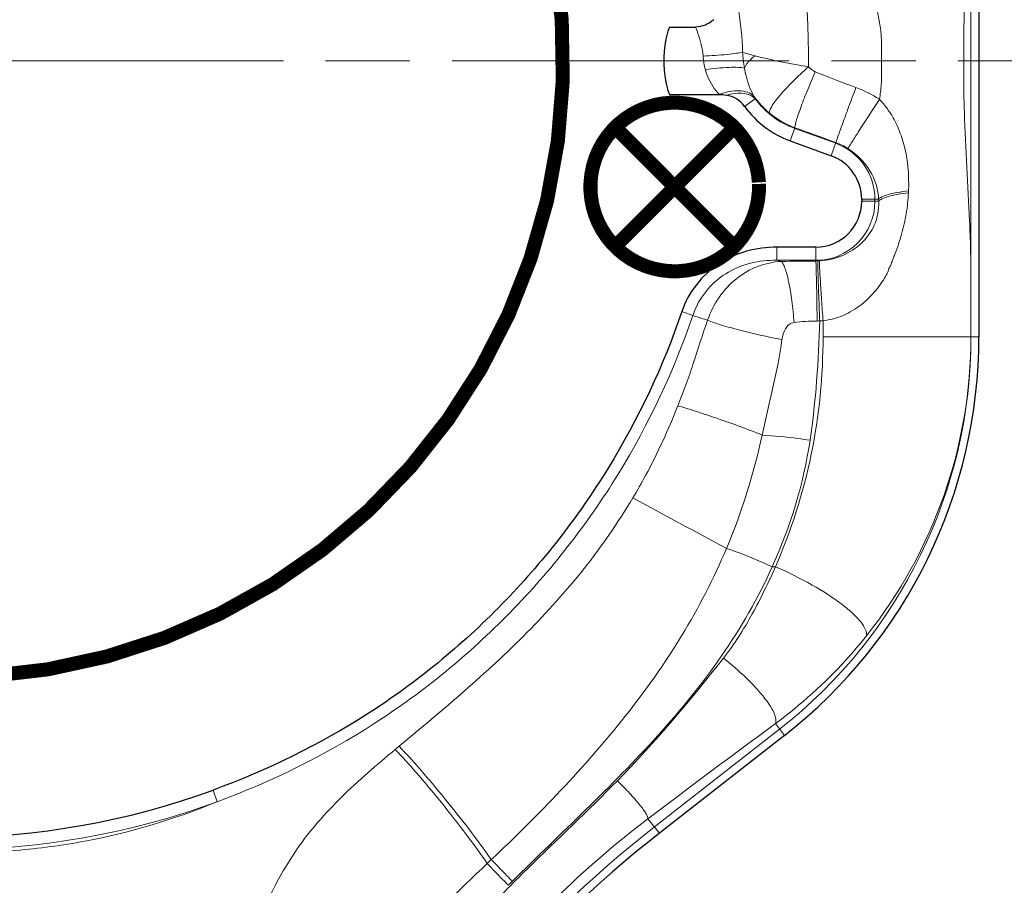
# Model space of a CAD drawing. Units: millimetres. Extents: x 0 to 742, y 0 to 845.
# Drawn here: x 146 to 181, y 298 to 328 of the extents above; entities that cross this region are included whole.
import ezdxf

# ---------------------------------------------------------------- set-up
doc = ezdxf.new("R2010")
doc.units = ezdxf.units.MM
doc.header["$LTSCALE"] = 2
doc.linetypes.add('AM_ISO08W050', pattern=[18, 12, -1.5, 3, -1.5])
doc.linetypes.add('AUSGEZOGEN', pattern=[0])
for name, color, linetype, lineweight in [('AM_5', 7, 'Continuous', 20), ('AM_7', 7, 'AM_ISO08W050', 18), ('Bauteilkontur dick', 7, 'Continuous', 30), ('Bauteilkontur dünn', 252, 'Continuous', 18), ('Bearb', 1, 'Continuous', 50)]:
    doc.layers.add(name, color=color, linetype=linetype, lineweight=lineweight)
doc.layers.add('NORMAL', color=7, linetype='AUSGEZOGEN')
doc.styles.get("Standard").update_dxf_attribs({"font": 'ISOCP.SHX'})
doc.dimstyles.new('AM_CSN$0', dxfattribs={"dimscale": 2.5, "dimtxt": 3.5, "dimasz": 3.5, "dimexe": 1, "dimexo": 1, "dimgap": 1.5, "dimtad": 1, "dimdsep": 46, "dimtxsty": 'Standard', "dimcen": 0, "dimclrd": 256, "dimclre": 256, "dimclrt": 7, "dimadec": 0, "dimazin": 2, "dimtp": 0.1, "dimtm": 0.1, "dimtfac": 0.71, "dimtdec": 3, "dimtmove": 0, "dimatfit": 3, "dimfxl": 1, "dimlwd": -1, "dimlwe": -1, "dimarcsym": 1})

# ---------------------------------------------------------------- blocks, each defined once
blk = doc.blocks.new('*D14')
at = {"layer": 'AM_5', "linetype": 'ByBlock', "transparency": 16777216}
for p, q in [((189.7472743658204, 326.9498995905212), (206.4280597954206, 326.9498995905212)), ((204.4280597954205, 319.9498995905212), (204.4280597954205, 188.9498995905212)), ((162.4151579814202, 181.9498995905212), (206.4280597954205, 181.9498995905212))]:
    blk.add_line(p, q, dxfattribs=at)
at = {"layer": 'AM_5', "transparency": 16777216}
for points in [[(203.2613931287539, 319.9498995905212), (205.5947264620872, 319.9498995905212), (204.4280597954206, 326.9498995905212)], [(203.2613931287538, 188.9498995905212), (205.5947264620872, 188.9498995905212), (204.4280597954205, 181.9498995905212)]]:
    blk.add_solid(points, dxfattribs=at)
at = {"layer": 'Defpoints', "color": 0, "transparency": 16777216}
for p in [(187.7472743658204, 326.9498995905212), (160.4151579814202, 181.9498995905212), (204.4280597954205, 181.9498995905212)]:
    blk.add_point(p, dxfattribs=at)
at = {"layer": 'AM_5', "color": 7, "transparency": 16777216, "insert": (197.9280597954205, 254.4498995905213), "char_height": 7, "attachment_point": 5, "rotation": 90}
blk.add_mtext('145{}{\\H0.71x;\\C7;%%p0.05}', dxfattribs=at)
blk = doc.blocks.new('PK-D')
at = {"layer": 'Bearb', "color": 3, "const_width": 0.25}
blk.add_lwpolyline([(-1.498996870214654, 0.05484872912532524, 217.6472662290126), (-1.497735761302408, 0.0823868273204198)], format="xyb", dxfattribs=at)
for points in [[(-1.06066017177983, 1.06066017177983), (1.060660171779773, -1.06066017177983)], [(-1.06066017177983, -1.06066017177983), (1.060660171779773, 1.06066017177983)]]:
    blk.add_lwpolyline(points, dxfattribs=at)

msp = doc.modelspace()

# ---------------------------------------------------------------- linework, layer by layer
at = {"layer": 'AM_7', "ltscale": 0.5}
msp.add_line((143.6780587854205, 326.9498995905212), (187.7472743658204, 326.9498995905212), dxfattribs=at)
at = {"layer": 'Bauteilkontur dick'}
for p, q in [((180.4280587854205, 343.3098192943214), (180.4280587854205, 317.1340931555212)), ((169.4119755536203, 328.1498995905215), (170.3431487400203, 328.1498978791212)), ((169.4119755536203, 325.7498995905214), (171.1901819924201, 325.7498991967216)), ((173.7088642692202, 324.1023009721218), (175.1677288006199, 323.5713177069217)), ((176.2540434606203, 322.0198995905218), (176.2540434606203, 321.9498995905212)), ((174.6230587854202, 320.3189149153216), (173.23976079462, 320.3189149153216)), ((173.5099653412203, 302.9498995905212), (169.05318584722, 299.4678818313212))]:
    msp.add_line(p, q, dxfattribs=at)
for centre, radius, start, end in [((171.2644265958202, 324.7227938453213), 1.0198039028, 36.0134668715965, 80.59213802570062), ((174.8953373878203, 327.3621090741215), 3.4690153248, 216.0134668715965, 249.9999999999965), ((174.6030587854207, 322.0198995905218), 1.6509846752, 0, 69.99999999999652), ((174.6230587854202, 321.9498995905212), 1.6309846752, 270, 0), ((162.4280587854205, 317.1340931555212), 18, 307.9999999999893, 0), ((143.6780587854205, 326.9498995905212), 27.6282488056, 249.9039183675972, 290.0960814406901), ((193.6796448602204, 267.947451686922), 40, 127.9999999999893, 176.9298967337969)]:
    msp.add_arc(centre, radius, start, end, dxfattribs=at)
for points, knots in [([(170.9888255626206, 328.4103700081212), (170.8999996318203, 328.3324489815216), (170.7000509812201, 328.1979911243213), (170.4611095534201, 328.1498978791212), (170.3431487400203, 328.1498978791212)], [0, 0, 0, 0, 0.5004213129999999, 1, 1, 1, 1]), ([(169.4119755536203, 328.1498995905215), (169.2656081550203, 327.7715447237213), (169.1523953186202, 326.9499020271217), (169.2656065594206, 326.1282585819215), (169.4119755536203, 325.7498995905214)], [0, 0, 0, 0, 0.4999972747, 1, 1, 1, 1]), ([(173.23976079462, 320.3189149153216), (172.8766073622205, 320.3189119427213), (172.1457388032204, 320.2258455061217), (171.1374627186201, 319.7711049927218), (170.3224159610204, 319.0217619977218), (169.9704634098202, 318.3693307169212), (169.8534389492202, 318.0260684387215)], [0, 0, 0, 0, 0.2502109468, 0.5002243574, 0.7501276575, 1, 1, 1, 1]), ([(169.8534389492202, 318.0260684387215), (169.1918174562202, 316.0853749921214), (167.4293765838206, 312.3396731341215), (164.24648212282, 308.2640847405216), (161.2118871606203, 305.4916239763213), (157.8931323104202, 303.067200786322), (155.0960183452203, 301.7080265525217), (153.1709998210204, 301.0037207191215)], [0, 0, 0, 0, 0.2499504125, 0.4998516622999999, 0.6249858215, 0.7501177031999999, 1, 1, 1, 1])]:
    msp.add_open_spline(points, degree=3, knots=knots, dxfattribs=at)
msp.add_open_spline([(171.1901819924201, 325.7498991967216), (171.2708003170205, 325.7505972307215), (171.3515855136206, 325.7420434423213), (171.4311376606202, 325.7289569071215)], degree=3, dxfattribs=at)
at = {"layer": 'Bauteilkontur dünn', "linetype": 'Continuous'}
for p, q in [((180.1435428938205, 332.9690342799215), (180.1435428938205, 317.1340931555212)), ((172.4687036226203, 325.5981848639215), (172.0893243714206, 325.3224134411214)), ((173.8779055428201, 324.5667384487213), (173.7088642692204, 324.1023009721218)), ((173.8692769578204, 324.5430312119213), (175.3281414892206, 324.0120479465215)), ((175.3381649090204, 324.0396061751214), (175.1677288006201, 323.5713177069217)), ((176.2540434606206, 322.0198995905218), (176.8571222032203, 322.0198911373216)), ((176.7230587854208, 322.0198995905218), (176.7230587854208, 321.9498995905212)), ((176.8586549400204, 321.9498960497215), (176.8571230948207, 322.0198924457216)), ((177.9176194718204, 322.2525289369212), (177.9207623344207, 322.3216156949218)), ((176.8586549400204, 321.9498960497215), (176.2540434606206, 321.9498995905212)), ((173.2397201574202, 319.8498995905218), (173.2397197370208, 320.3189149153216)), ((174.6230587854204, 319.8498995905218), (174.6230587854204, 320.3189149153216)), ((174.6230587854204, 319.8498995905218), (173.2397745510204, 319.8498995905218)), ((174.6230587854204, 319.8498995905218), (174.6256189306202, 319.8257494475217)), ((170.2457752440203, 317.8923112769214), (169.8534330770206, 318.0260704405216)), ((174.8795239844205, 317.1340931555212), (174.8791575454204, 317.7028142333218)), ((180.4280587854207, 317.1340931555212), (174.8795239844205, 317.1340931551215)), ((173.0711585734205, 308.9498995905212), (173.1852388694203, 308.9498995905212)), ((173.3347998678207, 303.1741011725214), (168.8780203736203, 299.6920834133214)), ((173.1829542072207, 303.3684547551209), (173.5099653412205, 302.9498995905212)), ((159.6515173332207, 302.4462279069219), (159.7892694254203, 302.5610215935219)), ((153.3227849136208, 300.5888647633217), (153.1710011640205, 301.0037211233218)), ((169.0531858472202, 299.4678818313212), (168.6494386772208, 299.9846584783215)), ((162.9269892172204, 298.390726976321), (163.0729907988205, 298.5286294619216)), ((163.8256134848205, 297.7575778591215), (163.6837122474205, 297.6163402867212))]:
    msp.add_line(p, q, dxfattribs=at)
for centre, radius, start, end in [((143.6801480138208, 326.9508181503213), 30.6836522438, 359.5922038731018, 29.08895770979683), ((176.2296561188202, 327.6500759291218), 4.284279331600001, 207.2160348022001, 208.6155429624932), ((174.8953373878205, 327.3621090741215), 3, 216.0129687600122, 249.9999999999965), ((174.6030587854209, 322.0198995905218), 2.12, 0, 69.99999999999652), ((174.6092590240203, 322.0233888313212), 2.1439300656, 57.38992953619801, 70.1239881346023), ((174.6230587854204, 321.9498995905212), 2.1, 270, 0), ((174.3352877436207, 323.8653682607217), 4.162227504200001, 254.7397633065968, 256.9226760396983), ((162.4280587854207, 317.1340931555212), 17.715484111, 307.9999999999893, 0), ((163.0523961304204, 317.1311479427216), 17.08762156, 321.4758761440968, 0.009879653598498996), ((883.9745765602206, 1636.252413741922), 1505.8894032154, 241.6161447873995, 241.760179360298), ((398.9729596238205, -3.867510768478724), 381.28082178, 126.3124441066999, 127.1625556576018), ((143.6780587854207, 326.9498995905212), 28.07, 249.9039156219999, 290.0960843780001), ((193.6796448602206, 267.947451686922), 40.2845158934, 127.9999999999893, 176.9298967337969)]:
    msp.add_arc(centre, radius, start, end, dxfattribs=at)
for points, knots in [([(176.8844975702202, 325.5782974071215), (176.9149639238206, 325.7534481273212), (176.9644398020207, 326.1068615045212), (176.9576155748207, 326.6411747501213), (176.9570079802204, 327.1744353143215), (176.9666050804205, 327.7083839559216), (176.9121673454208, 328.2404261769213), (176.7680018242206, 328.9376863797213), (176.4787244408205, 329.7815743765216), (176.0319310846205, 330.7511476031211), (175.3691353884203, 332.0102009291215), (174.6773450000208, 333.2544200373216), (174.0975584254209, 334.5551123885214), (173.8299292116205, 335.4060580329212), (173.7044663360205, 336.1075768783214), (173.680870925821, 336.6415670603217), (173.6866990764208, 337.1749451775215), (173.6840403810208, 337.8864254815214), (173.6854549700204, 338.7757022427215), (173.6849580696205, 340.1985892807213), (173.6851353260206, 341.2657447287218), (173.6851352572205, 341.9771838831214)], [0, 0, 0, 0, 0.0312419401, 0.0624956329, 0.09375148400000001, 0.1250083684, 0.1562533671, 0.1875002206, 0.2499696593, 0.3124690306, 0.3749786636, 0.4999918704, 0.5624879463, 0.6249486182, 0.6561968931000001, 0.6874422521, 0.7186974849, 0.7499532816, 0.812464957, 0.8749766381, 1, 1, 1, 1]), ([(180.1400174354205, 317.1340944037217), (180.1400921032207, 317.8275394615218), (180.1443795284201, 318.8654313037212), (180.1329277856205, 320.2369352969215), (180.0838857090205, 321.5549041273214), (179.9937837054206, 323.1769019093215), (179.9104360800204, 324.8076872359213), (179.8831378146203, 326.1462780017216), (179.8873181658207, 327.1806157185217), (179.8874461708208, 328.2099954321218), (179.9490302232205, 330.1408131329215), (180.0646349256201, 331.7226223177215), (180.1435428938205, 332.9690342799215)], [0, 0, 0, 0, 0.1312743238, 0.1964850818, 0.2596243124, 0.380923082, 0.5040207743999999, 0.5687154184000001, 0.6343495427, 0.6998276126999999, 0.7635725453, 1, 1, 1, 1]), ([(171.7941888542207, 329.3004713953212), (171.8197588926203, 329.1381931511212), (171.9278842156207, 328.4613396857219), (172.0024481266207, 327.7775269569217), (172.0176275192205, 327.2563933819217)], [0, 0, 0, 0, 0.2396033069, 1, 1, 1, 1]), ([(170.3431337382206, 328.1498978791212), (170.3717862732208, 328.0729175785216), (170.4967551564207, 327.7397941707216), (170.5909520306202, 327.3899196379214), (170.6109176654206, 327.1164145971213)], [0, 0, 0, 0, 0.2304883711, 1, 1, 1, 1]), ([(172.0177089340202, 327.2565182097212), (171.9456254678205, 327.2371831545213), (171.7624418766206, 327.2069148373214), (171.2940785690205, 327.1523989577215), (170.8972438570206, 327.1282771871217), (170.6109176654206, 327.1164146449216)], [0, 0, 0, 0, 0.1582094888, 0.3925039456, 1, 1, 1, 1]), ([(172.4576086758204, 327.1248447493215), (172.3726187600203, 327.1450161785212), (172.2269848786207, 327.1914610993215), (172.0772761588203, 327.2287021763216), (172.0176275192205, 327.2563933819217)], [0, 0, 0, 0, 0.5704963515, 1, 1, 1, 1]), ([(172.4576085070205, 327.1248452933212), (172.4132144944203, 327.0922912787216), (172.2628652304209, 326.9709424775217), (172.1343381204204, 326.8138936319217), (172.0828534410205, 326.6849611399218)], [0, 0, 0, 0, 0.28393894, 1, 1, 1, 1]), ([(174.3630214640204, 326.7322757403215), (174.1826912564209, 326.7576006701217), (173.8325208468202, 326.8226040069214), (173.3282584998203, 326.9214020225215), (172.9355640890205, 327.0096995947213), (172.6501140770204, 327.0745915035216), (172.5202362552207, 327.1111139977218), (172.4576086758204, 327.1248447493215)], [0, 0, 0, 0, 0.2807218293, 0.5487578758, 0.7921732, 0.9011612801000001, 1, 1, 1, 1]), ([(172.0828388674206, 326.6849732305216), (172.0122045998203, 326.7049694727218), (171.8292264344207, 326.7212329597212), (171.3646459762201, 326.7173055185215), (170.9736936546203, 326.6722230781213), (170.6935149434205, 326.6294647679213)], [0, 0, 0, 0, 0.1577829557, 0.390829988, 1, 1, 1, 1]), ([(170.6935149434205, 326.6294647447214), (170.7170158960205, 326.5437383405213), (170.8249105652201, 326.2225230483216), (171.0139783982206, 325.9273393051214), (171.1898738844204, 325.7498991975215)], [0, 0, 0, 0, 0.2624134231, 1, 1, 1, 1]), ([(172.0828450904207, 326.6849405461214), (172.0986096954205, 326.5943435991214), (172.1706640824202, 326.2516676045213), (172.2898055386206, 325.9152504955216), (172.4192036056204, 325.6913858139212)], [0, 0, 0, 0, 0.2623408479, 1, 1, 1, 1]), ([(174.3631973824201, 326.7322509763214), (174.1695518616204, 326.5632656809214), (173.8160688520209, 326.2363763215214), (173.3762106554207, 325.7698479135213), (173.1019546798204, 325.4231807737212), (172.9883499658206, 325.2062756537214), (172.9668994994206, 325.1193121453214), (172.9733132388208, 325.0871143957218)], [0, 0, 0, 0, 0.3533976141, 0.6608171807, 0.8833456717, 0.9548573154000001, 1, 1, 1, 1]), ([(174.6036499432205, 326.5607094955215), (174.5024258918204, 326.3292713237213), (174.3185946174206, 325.8940966061216), (174.1138521166206, 325.3715869955215), (173.9883714662203, 325.0147819371216), (173.9244433652204, 324.8157893631212), (173.8887926848208, 324.6731004305218), (173.8742427548207, 324.5946918851212), (173.8778998894202, 324.5667404569215)], [0, 0, 0, 0, 0.3562813819, 0.6663195594, 0.7910534593999999, 0.8900954605, 0.9602406914, 1, 1, 1, 1]), ([(172.4197083768202, 325.6906533901217), (172.2929995796201, 325.8192984513214), (171.8326674710204, 325.9385380585215), (171.4117420084201, 325.8367825109215), (171.1788020778201, 325.7507455999219)], [0, 0, 0, 0, 0.4210127869, 1, 1, 1, 1]), ([(176.0510213730201, 325.9981441039215), (175.9634585548208, 325.7661164371218), (175.8011376704205, 325.3316830097217), (175.5850824224206, 324.7509205765216), (175.4371534316203, 324.3296813317218), (175.3569980400205, 324.1125391311214), (175.3381710528204, 324.0396039459217)], [0, 0, 0, 0, 0.3569400039, 0.6675569081, 0.8915853976000001, 1, 1, 1, 1]), ([(172.4687009330203, 325.5981829089212), (172.4158652784206, 325.6504626639214), (172.1031819202205, 325.8446603791215), (171.7053226734204, 325.8010588137215), (171.4306682966205, 325.7290270897217)], [0, 0, 0, 0, 0.2074649965, 1, 1, 1, 1]), ([(176.8863491648206, 325.5771629375215), (176.6341613732209, 325.1898949679214), (176.2971022716208, 324.6726873961213), (175.9266509980205, 324.0880400799213), (175.8017878440203, 323.8945506613215), (175.7646637836203, 323.8293447529215)], [0, 0, 0, 0, 0.6675679496, 0.8916136607999999, 1, 1, 1, 1]), ([(177.9207496340202, 322.3216138255218), (177.9472684202203, 322.9017173931213), (177.8659760044204, 323.7911415329215), (177.4884064278206, 324.7450455927217), (177.2189844816205, 325.1843937981214), (177.0298456744206, 325.4111934083214), (176.9382175480202, 325.5284381201216), (176.8847278768205, 325.5797932079215)], [0, 0, 0, 0, 0.4973111786, 0.7470143207, 0.8731080476, 0.9364974607, 1, 1, 1, 1]), ([(176.8571223996203, 322.0198911373216), (176.8423430836208, 322.3723332029215), (176.6127591118204, 323.0968859761213), (176.0783942990204, 323.6287027229216), (175.7646633460206, 323.8293448049214)], [0, 0, 0, 0, 0.4864500211, 1, 1, 1, 1]), ([(174.8791575692205, 317.7027974417213), (175.1262380262203, 317.7284568401217), (175.6120737272201, 317.8596476267214), (176.2489185506204, 318.2469261003214), (176.6842906464205, 318.6810915997214), (176.9442787032206, 319.0187373241213), (177.0572290920206, 319.1991073525212), (177.1180184898205, 319.3044998413213), (177.1682124790202, 319.3812353237215), (177.2042615352204, 319.4669858623217), (177.2126014766206, 319.5616579785217), (177.2704068470209, 319.6372083701215), (177.3163446830201, 319.7521028795215), (177.3673302594204, 319.8984345279216), (177.4643692824204, 320.1275976455215), (177.5662261322202, 320.4222364995214), (177.7160361398207, 320.8985116867213), (177.8531516982205, 321.5077342379216), (177.9064654508209, 322.0043751453215), (177.9176194718204, 322.2525289369212)], [0, 0, 0, 0, 0.1257395992, 0.2501290311, 0.3732822794, 0.4347224292, 0.4655140157, 0.4809239528, 0.4963104822, 0.5118742006, 0.5275972374, 0.5431261436, 0.5587255875, 0.5901462697, 0.6215666749000001, 0.6846286641, 0.7478469070999999, 0.8742628873, 1, 1, 1, 1]), ([(177.9207496340202, 322.3216138255218), (177.7868444432204, 322.3054212041213), (177.5448360978205, 322.2703030239215), (177.2253979386207, 322.2013369513213), (177.0022632660205, 322.1266368721215), (176.88428300802, 322.0598863499215), (176.8571220184201, 322.0198995905218)], [0, 0, 0, 0, 0.3614725754, 0.6561919102, 0.8704541942, 1, 1, 1, 1]), ([(177.9176194718204, 322.2525289369212), (177.7842795176205, 322.2362065407212), (177.5433064874203, 322.2008659267215), (177.2252833732207, 322.1316101315213), (177.0030696558204, 322.0567236705217), (176.8856924200206, 321.9898418831215), (176.8586548624205, 321.9498995905212)], [0, 0, 0, 0, 0.3613730146, 0.6559867096, 0.8702493963, 1, 1, 1, 1]), ([(174.7511152794202, 319.8294644733212), (175.0351148700204, 319.8456771939216), (175.5778516534203, 319.9731436811214), (176.2710584642207, 320.4193181909216), (176.7687886742203, 321.0916120533218), (176.8708187658206, 321.6616282057219), (176.8586550002203, 321.9498960497215)], [0, 0, 0, 0, 0.2589138453, 0.4951901599, 0.7373886269, 1, 1, 1, 1]), ([(173.2397774574204, 319.8498987985215), (172.9229991080203, 319.8565227437214), (172.2819343956205, 319.7933606581216), (171.3874168366208, 319.4172698359214), (170.6601791620203, 318.7685864163216), (170.3481896514206, 318.1946644899215), (170.2457956468204, 317.8923094135214)], [0, 0, 0, 0, 0.2488056878, 0.4988157553, 0.7493292631999999, 1, 1, 1, 1]), ([(170.7721962774201, 317.7186299225216), (170.9613346174203, 318.2859638269217), (171.5005424850203, 319.0757679581218), (172.5310141976204, 319.6709416843216), (173.1081845606202, 319.7968036283216), (173.3935200810208, 319.8110851623212)], [0, 0, 0, 0, 0.5082526132999999, 0.7571964247, 1, 1, 1, 1]), ([(173.8482299734203, 317.6388172913219), (173.8284367504205, 317.8976407667212), (173.7784754090205, 318.3830754649214), (173.6868162224207, 318.9575258631214), (173.5977760516205, 319.3437730419216), (173.5339205330204, 319.5588192897214), (173.4714078840204, 319.7108535155214), (173.4213830654205, 319.7898241119217), (173.3935367658207, 319.8110860025215)], [0, 0, 0, 0, 0.3477892715999999, 0.6536218318, 0.7783735104, 0.8790455207, 0.9530587908, 1, 1, 1, 1]), ([(174.6685994122206, 317.6909985755217), (174.6653629804202, 317.9449775627215), (174.6581734580202, 318.4199851343217), (174.6479166324204, 319.0545765117215), (174.6343715790206, 319.5119625207215), (174.6301168074203, 319.7488687439215), (174.6230587854204, 319.8257377567213)], [0, 0, 0, 0, 0.3568568699, 0.6674748978, 0.8915485534, 1, 1, 1, 1]), ([(174.7612034596202, 317.6956693067211), (174.7508906564206, 317.9491859403213), (174.7326873426207, 318.4233377101216), (174.7089853418204, 319.0567546587215), (174.6977722542204, 319.5135412905217), (174.6893246658208, 319.7499237329218), (174.6919967046204, 319.8269239095214)], [0, 0, 0, 0, 0.3569500222, 0.6675760607, 0.891608563, 1, 1, 1, 1]), ([(174.8795471524206, 317.7028503151212), (174.8608509314206, 317.9556655275217), (174.8276634180204, 318.4285499033215), (174.7843536054204, 319.0605287909214), (174.7627508240205, 319.5162925083216), (174.7472673200207, 319.7525515719215), (174.7511158630202, 319.8294645047215)], [0, 0, 0, 0, 0.3569344313, 0.6675457239, 0.8915715388, 1, 1, 1, 1]), ([(170.2457769348209, 317.8923161853215), (169.5742235274204, 315.9225007393213), (167.7848713258206, 312.1192542981214), (163.9104783882206, 307.1613740509217), (159.0404463870207, 303.1726068233218), (155.2728943288205, 301.3148481849219), (153.3227847780206, 300.5888651723214)], [0, 0, 0, 0, 0.2500199746, 0.5000209249, 0.7500140362000001, 1, 1, 1, 1]), ([(170.7721944342209, 317.7186494667214), (170.7208670536209, 317.7333557139216), (170.5436718778208, 317.7857555795215), (170.3678816086206, 317.8437241839217), (170.2457769348209, 317.8923161853215)], [0, 0, 0, 0, 0.2889043099, 1, 1, 1, 1]), ([(169.7092253400203, 314.6708213399213), (169.8080612066203, 314.9208772489217), (170.0048090048206, 315.420936296721), (170.3524264410205, 316.4396061351215), (170.5882837122206, 317.2120877501213), (170.7721944342209, 317.7186494667214)], [0, 0, 0, 0, 0.2498524645, 0.4992231665, 1, 1, 1, 1]), ([(173.4136745460207, 317.0326621893216), (172.8962698766206, 317.1305102285216), (172.1622678002202, 317.2928922127214), (171.2851028220209, 317.5366355649219), (170.9195432374206, 317.6567772863216), (170.7721989396202, 317.7186390863214)], [0, 0, 0, 0, 0.5782653795, 0.8245096127, 1, 1, 1, 1]), ([(173.4136751368203, 317.0326663617213), (173.4298515252201, 317.1648171309214), (173.4872782820205, 317.3640379555216), (173.6579507992208, 317.5717124609216), (173.7836527422203, 317.6301553615215), (173.8482299734203, 317.6388172913219)], [0, 0, 0, 0, 0.5037340525, 0.7534791989, 1, 1, 1, 1]), ([(173.1852388694203, 308.9498995905212), (173.7495329538203, 310.2315781815212), (174.6042001986204, 312.9244484109211), (174.8795237956203, 315.7334599133217), (174.8795239844205, 317.1340931555212)], [0, 0, 0, 0, 0.4999588535, 1, 1, 1, 1]), ([(172.7175829046207, 313.6350023701214), (172.7823438794205, 313.9167424547211), (172.9050956344206, 314.4817721915213), (173.1619261086205, 315.6086986789212), (173.3434651420209, 316.4587918965215), (173.4136751368203, 317.0326663617213)], [0, 0, 0, 0, 0.2500171844, 0.4999839486, 1, 1, 1, 1]), ([(168.1103924616207, 311.3971525551212), (168.2664329244205, 311.6587172263214), (168.8660190538205, 312.7159646803218), (169.3745854406204, 313.8239251195216), (169.7092253400203, 314.6708213399213)], [0, 0, 0, 0, 0.2506388704, 1, 1, 1, 1]), ([(172.7175830488202, 313.6350030137216), (172.1604886376206, 313.8530846117217), (171.3474711206206, 314.1512779207212), (170.3410871618205, 314.4868097665219), (169.8982779738205, 314.6217363017211), (169.7092345378203, 314.6708443257219)], [0, 0, 0, 0, 0.5639108127, 0.815896135, 1, 1, 1, 1]), ([(174.4163794016206, 313.4498995905212), (174.2710144726204, 313.4715207341212), (173.7067279148202, 313.5498627115219), (173.1394249692205, 313.607474726721), (172.7175831224201, 313.6350023559214)], [0, 0, 0, 0, 0.2579660499, 1, 1, 1, 1]), ([(159.7892694254203, 302.5610215935219), (160.5670239682206, 303.2096873931212), (162.1306948970207, 304.5057931441213), (164.3740360584204, 306.574294832121), (166.4252536022202, 308.8443969265215), (167.5889527654206, 310.5234778789215), (168.1103924616207, 311.3971525551212)], [0, 0, 0, 0, 0.2490594124, 0.4994249186, 0.749785308, 1, 1, 1, 1]), ([(163.0729712330201, 298.5286498957219), (163.9191474474203, 299.3291785935214), (165.5773740962202, 300.967699183321), (167.8886552418205, 303.5945352119213), (169.9161679802203, 306.4505994587214), (170.9900397578206, 308.529157488121), (171.4431919720207, 309.6017766923212)], [0, 0, 0, 0, 0.2500160541, 0.5000822611, 0.7500762311, 1, 1, 1, 1]), ([(173.0711585734205, 308.9498995905212), (172.9308439354206, 309.0140376161214), (172.3962660716204, 309.2507664011216), (171.8512654732206, 309.4649477405217), (171.4431919720207, 309.6017766923212)], [0, 0, 0, 0, 0.2638680222, 1, 1, 1, 1]), ([(173.0711585734205, 308.9498995905212), (172.5706117338202, 307.8414171197217), (171.3493686566205, 305.7176736047211), (169.0264344090203, 302.8887812707214), (166.4488882874205, 300.2991249457216), (164.6885026710204, 298.6166694517212), (163.8256134848205, 297.7575778591215)], [0, 0, 0, 0, 0.2498295138, 0.4997983185, 0.7498889781999999, 1, 1, 1, 1]), ([(171.3351380490201, 305.6994921565217), (171.7208763316205, 306.1902944421215), (172.2246309156205, 306.9865143521217), (172.7937839484205, 308.0979796261215), (173.0611017102203, 308.6631877923217), (173.1852388694203, 308.9498995905212)], [0, 0, 0, 0, 0.4997538588, 0.7498750834000001, 1, 1, 1, 1]), ([(173.1852388694203, 308.9498995905212), (173.6311381644207, 308.7535806153217), (174.4479964412205, 308.3480180671211), (175.3668361790203, 307.7701142069216), (175.9339494592207, 307.305203545521), (176.2197238968204, 307.0062923421217), (176.3948291814206, 306.743554824521), (176.4340506346205, 306.5605959511211), (176.4208282250204, 306.4882238189209)], [0, 0, 0, 0, 0.3489684432, 0.6523503402, 0.7749071384, 0.8735249829, 0.9473040839, 1, 1, 1, 1]), ([(173.1829542072207, 303.3684547551209), (174.0849795786205, 304.0396347975218), (175.2128159724205, 305.0496643231215), (176.1859104564207, 306.1935419873214), (176.4208282250204, 306.4882238189209)], [0, 0, 0, 0, 0.7489600497, 1, 1, 1, 1]), ([(171.3351380490201, 305.6994921565217), (171.6148961724205, 305.477568548921), (172.1201872022204, 305.0393789597217), (172.7305129502204, 304.3898855935211), (173.0884319016202, 303.8859633053214), (173.2088359850202, 303.5524896113218), (173.2048888540205, 303.4168059225219), (173.1829542072207, 303.3684547551209)], [0, 0, 0, 0, 0.3501086008, 0.6539007997, 0.8744989211, 0.9479444026, 1, 1, 1, 1]), ([(154.1044105232206, 294.3980203421213), (154.5907095470209, 295.979303084722), (155.3765492378204, 297.9321420417216), (156.8914643108208, 299.8782666991217), (158.0363528866208, 301.081806622921), (158.9967277804205, 301.9007964135214), (159.6515173332207, 302.4462279069219)], [0, 0, 0, 0, 0.4992833392, 0.6197592108, 0.7428089637, 1, 1, 1, 1]), ([(162.9269886008203, 298.390727099121), (162.6908663820207, 298.7376727053213), (162.1550162940205, 299.4719950193219), (161.3073134588205, 300.5575915107217), (160.4618671664209, 301.5707200223212), (159.9067153146204, 302.189416755921), (159.6515140082208, 302.4462251371212)], [0, 0, 0, 0, 0.2413037566, 0.5224610577000001, 0.7918296108, 1, 1, 1, 1]), ([(163.0732312462203, 298.5288954895211), (162.5544989006205, 299.2740755153216), (161.7090775530203, 300.3606083023212), (160.5953701694204, 301.6900117695211), (160.0422888206201, 302.3052715171214), (159.7892800522202, 302.5610055725217)], [0, 0, 0, 0, 0.5234444095, 0.792605474, 1, 1, 1, 1]), ([(151.6579809870207, 270.1949860591219), (151.8169925144205, 273.182057437122), (152.5380489238203, 277.6580658887212), (154.4215045440203, 283.3481630317217), (156.2793357982207, 287.4481188885218), (158.5606100452203, 291.3271123475213), (160.7957768158205, 294.3396320471218), (162.7654650738202, 296.5981091237215), (164.8608162730204, 298.7414403385217), (166.5143230142205, 300.2652527999214), (167.5606183730204, 301.3376099557215)], [0, 0, 0, 0, 0.2497540727, 0.3747864855, 0.4998025720000001, 0.6248138946, 0.7498319673999999, 0.8123680165, 0.8749078399, 1, 1, 1, 1]), ([(167.5606183730204, 301.3376099557215), (167.7090736504204, 301.1922716205215), (167.9798956922202, 300.914628745121), (168.2847218874201, 300.5690741715214), (168.4742897980202, 300.3242145845213), (168.5714018216206, 300.1822561881215), (168.6298042076203, 300.0749380175209), (168.6519714798203, 300.0093320617214), (168.6494367930206, 299.9846570547213)], [0, 0, 0, 0, 0.3559256344, 0.6643762972, 0.7883472609000001, 0.8868830904, 0.9575043876, 1, 1, 1, 1]), ([(153.3227849042203, 300.5888647599211), (151.8049650086207, 299.9708762339212), (149.4254149818205, 299.243749893322), (146.1573836842206, 298.8218693621218), (144.5043050888205, 298.7472406867216), (143.6780587854207, 298.747239477522)], [0, 0, 0, 0, 0.4979358256, 0.7489529047, 1, 1, 1, 1]), ([(153.1446631452206, 270.1215307349219), (153.2977682322205, 273.004837667321), (154.2205591510208, 278.756616562722), (157.3797676998208, 286.8852400659214), (161.3948882256207, 292.9572739953217), (165.3127282728208, 297.2110586345214), (167.4988991076204, 299.1130411251213), (168.6494386722204, 299.9846584847216)], [0, 0, 0, 0, 0.2500084518, 0.499950452, 0.7498646347, 0.8750187741, 1, 1, 1, 1]), ([(157.2518158684204, 291.905375092522), (158.0418861448204, 293.1063327675217), (159.8295979414204, 295.3780150869213), (161.8775818556203, 297.4043438227216), (162.9269887374201, 298.3907274175215)], [0, 0, 0, 0, 0.4995352842, 1, 1, 1, 1]), ([(163.6837122474205, 297.6163402867212), (163.6137536814206, 297.6866999335214), (163.3598500210207, 297.9431951673212), (163.1075963628207, 298.2013493695219), (162.9269887374201, 298.3907274175215)], [0, 0, 0, 0, 0.2749147299, 1, 1, 1, 1]), ([(163.8256134848205, 297.7575778193211), (163.7561696020209, 297.8276066389215), (163.5037869146206, 298.0831438489211), (163.2529082488206, 298.3401873983209), (163.0729907988205, 298.5286294619216)], [0, 0, 0, 0, 0.2745916979, 1, 1, 1, 1])]:
    msp.add_open_spline(points, degree=3, knots=knots, dxfattribs=at)
for points in [[(170.6109176654206, 327.1164145971213), (170.6229039992206, 326.9522164041216), (170.6499935998206, 326.7882432427216), (170.6935149434205, 326.6294647447214)], [(172.0177150854204, 327.2563880375217), (172.0286776450205, 327.0649924773213), (172.0495679700205, 326.8737587251214), (172.0828495514204, 326.6849604875213)], [(174.6036515410203, 326.5607087967217), (174.5133454842205, 326.6001415393218), (174.4278555270209, 326.6582242707216), (174.3630230874203, 326.7324326251216)], [(176.0510213730201, 325.9981441039215), (175.5667392520206, 326.1808995293216), (175.0778958834205, 326.3532937007215), (174.6036515410203, 326.5607087967217)], [(176.8844975702202, 325.5782974071215), (176.6238003838205, 325.7480313861213), (176.3420742900205, 325.8883222199217), (176.0510213730201, 325.9981441039215)], [(172.9733226604205, 325.0871067191217), (172.7640554638208, 325.2624354341212), (172.5755350168204, 325.4665156051212), (172.4196961426203, 325.6906743953211)], [(173.8779052912203, 324.5667372335217), (173.5507686950202, 324.6850064875214), (173.2401903176203, 324.8639746593215), (172.9733221854206, 325.0871054931215)], [(175.3381649090204, 324.0396061751214), (174.8516238792206, 324.2159033637215), (174.3655436882207, 324.3934989861216), (173.8779055428201, 324.5667384487213)], [(173.3935179338202, 319.8110856581213), (173.8041696906205, 319.8190724805215), (174.2148898928206, 319.8251905593213), (174.6256189306202, 319.8257494475217)], [(174.6256195038202, 319.8257454907214), (174.6477103274203, 319.8258187661215), (174.6698248366208, 319.8259793711215), (174.6918727174204, 319.8273580693215)], [(174.6919967046204, 319.8269239095214), (174.7117055952201, 319.8275243735213), (174.7314449514204, 319.8280497607218), (174.7510757982207, 319.8299019953217)], [(173.8482299734203, 317.6388172913219), (174.1198069740201, 317.6752442305212), (174.3947415758209, 317.6818950293216), (174.6685994122206, 317.6909985755217)], [(174.7612034558204, 317.6956693065215), (174.7195266378205, 316.2763646451215), (174.6252888114207, 314.8543637365217), (174.4163794016206, 313.4498995905212)], [(174.6685994122206, 317.6909985755217), (174.6994902164204, 317.6920068371217), (174.7303806078205, 317.6933867263213), (174.7612034596202, 317.6956693067211)], [(174.7612034558204, 317.6956693065215), (174.8005609960207, 317.6972704671214), (174.8398749828204, 317.6999056313214), (174.8791575454204, 317.7028142333218)], [(171.4431924368207, 309.601776536321), (171.99094369522, 310.9009514525212), (172.4109183146204, 312.2588324539217), (172.7175831224201, 313.6350023559214)], [(174.4163794016206, 313.4498995905212), (174.186045130821, 311.9013470697216), (173.7220131374204, 310.3737876207213), (173.0711585734205, 308.9498995905212)], [(167.5606183730204, 301.3376099557215), (168.90339385742, 302.713820578522), (170.1470560122204, 304.1877174533217), (171.3351380490201, 305.6994921565217)]]:
    msp.add_open_spline(points, degree=3, dxfattribs=at)
at = {"layer": 'Bearb', "const_width": 0.5}
msp.add_lwpolyline([(144.3039945425983, 348.8909730471205, 878.6183695359762), (144.4038766490343, 348.8878960448208)], format="xyb", dxfattribs=at)

# ---------------------------------------------------------------- block references
at = {"layer": 'NORMAL', "xscale": -2, "yscale": 2, "zscale": 2}
msp.add_blockref('PK-D', (169.5998388229555, 322.4594344175334), dxfattribs=at)

# ---------------------------------------------------------------- dimensions: what is measured, and where the dimension line sits
at = {"layer": 'AM_5'}
dim = msp.add_linear_dim(base=(204.4280597954205, 181.9498995905212), p1=(187.7472743658204, 326.9498995905212), p2=(160.4151579814202, 181.9498995905212), angle=90, text='<>{}{\\H0.71x;\\C7;%%p0.05}', dimstyle='AM_CSN$0', override={"dimscale": 2, "dimtp": 0.05, "dimtm": 0.05, "dimtdec": 3, "dimtzin": 8}, dxfattribs=at)
dim.commit()
dim.dimension.update_dxf_attribs({"geometry": '*D14', "text_midpoint": (197.9280597954205, 254.4498995905213)})

doc.saveas('drawing.dxf')
